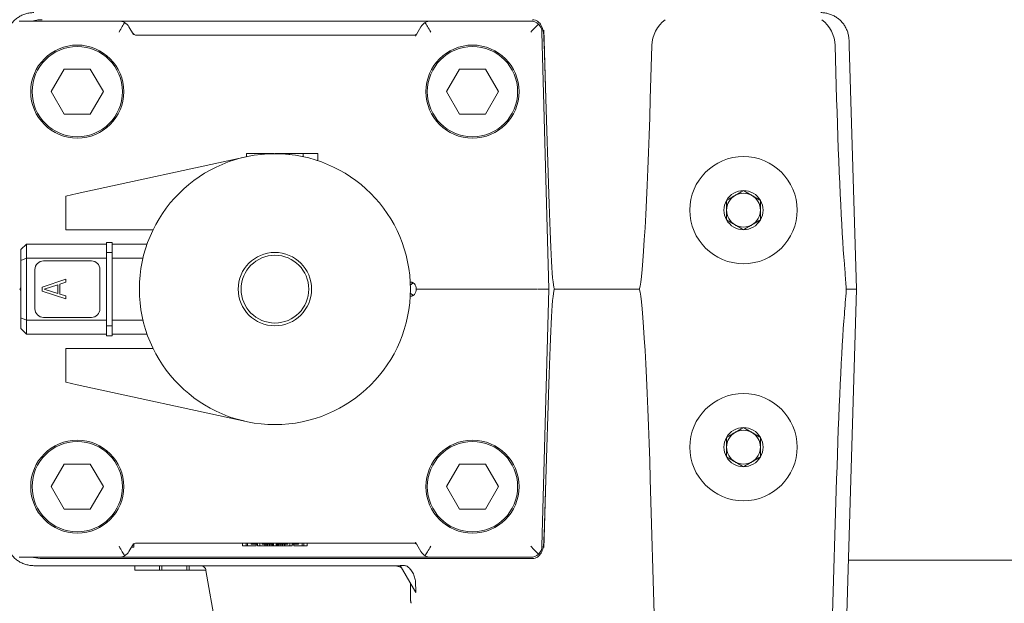
# Model space of a CAD drawing. Extents: x -292 to 148, y -99 to 381.
# Drawn here: x 54 to 60, y 192 to 196 of the extents above; entities that cross this region are included whole.
import ezdxf

# ---------------------------------------------------------------- set-up
doc = ezdxf.new("R2010")
doc.units = 0
doc.header["$LTSCALE"] = 0.5
doc.header["$MEASUREMENT"] = 0
doc.layers.get('Defpoints').update_dxf_attribs({"linetype": 'CONTINUOUS'})
for name, color, linetype, lineweight in [('DIM', 86, 'CONTINUOUS', 5), ('TEXT', 92, 'CONTINUOUS', 5), ('Visible (ANSI)', 7, 'CONTINUOUS', 9)]:
    doc.layers.add(name, color=color, linetype=linetype, lineweight=lineweight)
doc.styles.add('ARIALNARROW', font='ARIALN.TTF')
doc.dimstyles.new('0375XP', dxfattribs={"dimscale": 26.6667, "dimtxt": 0.0938, "dimasz": 0.0938, "dimexe": 0.046, "dimexo": 0.046, "dimgap": 0.09, "dimtad": 0, "dimdec": 4, "dimzin": 3, "dimdsep": 46, "dimlunit": 4, "dimtxsty": 'ARIALNARROW', "dimcen": -0.0938, "dimclrd": 256, "dimclre": 256, "dimclrt": 256, "dimadec": 0, "dimazin": 0, "dimtfac": 1, "dimtdec": 4, "dimtofl": 0, "dimtmove": 0, "dimatfit": 3, "dimfxl": 1, "dimfrac": 2, "dimtolj": 1, "dimtzin": 0, "dimarcsym": 0})

# ---------------------------------------------------------------- blocks, each defined once
blk = doc.blocks.new('*D19')
at = {"layer": 'Defpoints', "color": 0, "transparency": 16777216}
for p in [(37.8406, 206.1988), (79.8406, 206.1988), (79.8406, 202.3083)]:
    blk.add_point(p, dxfattribs=at)
at = {"layer": 'DIM', "lineweight": -2, "transparency": 16777216}
for p, q in [((37.8406, 204.9721), (37.8406, 201.0817)), ((79.8406, 204.9721), (79.8406, 201.0817)), ((40.3419, 202.3083), (44.3613, 202.3083)), ((77.3393, 202.3083), (73.3199, 202.3083))]:
    blk.add_line(p, q, dxfattribs=at)
at = {"layer": 'DIM', "transparency": 16777216}
for points in [[(40.3419, 202.7252), (40.3419, 201.8914), (37.8406, 202.3083)], [(77.3393, 202.7252), (77.3393, 201.8914), (79.8406, 202.3083)]]:
    blk.add_solid(points, dxfattribs=at)
at = {"layer": 'DIM', "transparency": 16777216, "insert": (58.8406, 202.3083), "char_height": 2.501336, "attachment_point": 5, "style": 'ARIALNARROW'}
blk.add_mtext('\\A1;3\'-6" X 7\'-0" DOOR', dxfattribs=at)

msp = doc.modelspace()

# ---------------------------------------------------------------- linework, layer by layer
at = {"layer": 'Visible (ANSI)'}
for p, q in [((54.28312, 195.77378), (53.58589, 195.77378)), ((56.4562, 195.77378), (54.28312, 195.77378)), ((57.15344, 195.77378), (56.4562, 195.77378)), ((54.38275, 195.67996), (54.35132, 195.73441)), ((56.38801, 195.73441), (56.34975, 195.66813)), ((57.23215, 195.6971), (57.27911, 193.9037)), ((54.40814, 195.67535), (56.34255, 195.67535)), ((57.25939, 195.23138), (57.24721, 195.64182)), ((57.99886, 195.60362), (57.98776, 195.22963)), ((59.287, 195.22963), (59.2759, 195.60362)), ((59.37439, 195.60149), (59.42471, 193.90624)), ((53.90079, 195.43913), (53.80987, 195.28165)), ((54.08263, 195.43913), (53.90079, 195.43913)), ((54.17355, 195.28165), (54.08263, 195.43913)), ((56.65669, 195.43913), (56.56577, 195.28165)), ((56.83854, 195.43913), (56.65669, 195.43913)), ((56.92946, 195.28165), (56.83854, 195.43913)), ((53.80987, 195.28165), (53.90079, 195.12417)), ((54.08263, 195.12417), (54.17355, 195.28165)), ((56.56577, 195.28165), (56.65669, 195.12417)), ((56.83854, 195.12417), (56.92946, 195.28165)), ((57.27912, 194.56666), (57.25939, 195.23138)), ((53.90079, 195.12417), (54.08263, 195.12417)), ((56.65669, 195.12417), (56.83854, 195.12417)), ((55.16847, 194.82691), (53.99171, 194.57046)), ((55.27452, 194.84937), (55.17281, 194.84937)), ((55.17281, 194.84937), (55.17281, 194.82785)), ((55.27452, 194.84937), (55.36148, 194.84937)), ((55.27452, 194.84378), (55.27452, 194.84937)), ((55.47137, 194.84937), (55.36966, 194.84937)), ((55.56651, 194.84937), (55.47137, 194.84937)), ((55.47137, 194.84937), (55.47137, 194.84309)), ((55.56651, 194.84937), (55.66822, 194.84937)), ((55.56651, 194.84937), (55.56651, 194.82785)), ((55.66822, 194.84937), (55.66822, 194.80017)), ((53.91297, 194.5533), (53.99171, 194.57046)), ((53.91297, 194.31708), (53.91297, 194.5533)), ((53.99171, 194.31708), (53.91297, 194.31708)), ((53.99171, 194.31708), (54.52001, 194.31708)), ((53.63738, 194.21866), (53.59801, 194.17929)), ((53.59801, 194.17929), (53.59801, 194.10393)), ((53.63738, 194.21866), (54.19643, 194.21866)), ((53.63738, 194.21866), (53.63738, 194.12023)), ((54.19643, 194.1596), (54.19643, 194.2285)), ((54.19643, 194.2285), (54.2358, 194.2285)), ((54.2358, 194.1596), (54.2358, 194.2285)), ((54.47882, 194.21866), (54.2358, 194.21866)), ((53.63738, 194.12023), (53.59801, 194.10393)), ((53.59801, 193.70347), (53.59801, 194.10393)), ((53.63738, 194.12023), (54.19643, 194.12023)), ((53.63738, 193.68716), (53.63738, 194.12023)), ((54.19643, 193.64779), (54.19643, 194.1596)), ((54.19643, 194.1596), (54.2358, 194.1596)), ((54.2358, 193.64779), (54.2358, 194.1596)), ((54.44998, 194.12046), (54.2358, 194.12046)), ((53.69643, 193.7659), (53.69643, 194.04149)), ((53.75549, 194.10055), (54.09014, 194.10055)), ((54.14919, 194.04149), (54.14919, 193.7659)), ((53.74688, 193.91769), (53.91297, 193.9726)), ((53.91297, 193.9726), (53.91297, 193.95201)), ((53.59801, 193.91734), (53.59014, 193.9037)), ((53.59014, 193.9037), (53.59801, 193.89006)), ((53.74688, 193.89023), (53.74688, 193.91769)), ((53.85643, 193.93485), (53.76102, 193.90396)), ((53.76102, 193.90396), (53.85643, 193.87307)), ((53.85643, 193.87307), (53.85643, 193.93485)), ((53.91297, 193.95201), (53.87057, 193.93828)), ((53.87057, 193.93828), (53.87057, 193.86964)), ((56.31454, 193.95291), (56.31326, 193.95291)), ((56.35391, 193.89386), (56.35391, 193.91354)), ((57.2004, 193.9037), (56.35391, 193.9037)), ((57.27911, 193.9037), (57.23215, 192.1103)), ((57.31847, 193.9037), (57.90911, 193.9037)), ((59.34284, 191.14292), (59.42471, 193.90116)), ((53.91297, 193.83533), (53.74688, 193.89023)), ((53.87057, 193.86964), (53.91297, 193.85592)), ((53.91297, 193.85592), (53.91297, 193.83533)), ((56.31454, 193.85449), (56.31326, 193.85449)), ((53.59801, 193.70347), (53.59801, 193.62811)), ((53.59801, 193.70347), (53.63738, 193.68716)), ((54.09014, 193.70685), (53.75549, 193.70685)), ((53.63738, 193.58874), (53.59801, 193.62811)), ((53.63738, 193.68716), (53.63738, 193.58874)), ((53.63738, 193.68716), (54.19643, 193.68716)), ((54.19643, 193.57889), (54.19643, 193.64779)), ((54.19643, 193.64779), (54.2358, 193.64779)), ((54.44998, 193.68694), (54.2358, 193.68694)), ((54.2358, 193.57889), (54.2358, 193.64779)), ((53.63738, 193.58874), (54.19643, 193.58874)), ((54.19643, 193.57889), (54.2358, 193.57889)), ((54.47882, 193.58874), (54.2358, 193.58874)), ((53.91297, 193.49031), (53.99171, 193.49031)), ((53.91297, 193.25409), (53.91297, 193.49031)), ((53.99171, 193.49031), (54.52001, 193.49031)), ((53.99171, 193.23693), (53.91297, 193.25409)), ((53.99171, 193.23693), (55.16847, 192.98048)), ((57.25939, 192.57601), (57.27912, 193.24073)), ((53.90079, 192.68323), (53.80987, 192.52575)), ((54.08263, 192.68323), (53.90079, 192.68323)), ((54.17355, 192.52575), (54.08263, 192.68323)), ((56.65669, 192.68323), (56.56577, 192.52575)), ((56.83854, 192.68323), (56.65669, 192.68323)), ((56.92946, 192.52575), (56.83854, 192.68323)), ((53.80987, 192.52575), (53.90079, 192.36826)), ((54.08263, 192.36826), (54.17355, 192.52575)), ((56.56577, 192.52575), (56.65669, 192.36826)), ((56.83854, 192.36826), (56.92946, 192.52575)), ((57.25939, 192.57601), (57.24721, 192.16557)), ((57.98776, 192.57777), (58.02716, 191.25008)), ((59.2476, 191.25008), (59.287, 192.57777)), ((53.90079, 192.36826), (54.08263, 192.36826)), ((56.65669, 192.36826), (56.83854, 192.36826)), ((54.35132, 192.07299), (54.38275, 192.12744)), ((54.38541, 192.13135), (54.38541, 192.13135)), ((54.38541, 192.12482), (54.38541, 192.10449)), ((56.34255, 192.13205), (54.40814, 192.13204)), ((55.1435, 192.13204), (55.1435, 192.11236)), ((55.1435, 192.11236), (55.16888, 192.11236)), ((55.16888, 192.13204), (55.16888, 192.11236)), ((55.16888, 192.11236), (55.17872, 192.11236)), ((55.17872, 192.13204), (55.17872, 192.11236)), ((55.17872, 192.11236), (55.23847, 192.11236)), ((55.20432, 192.13204), (55.20432, 192.12417)), ((55.24806, 192.12417), (55.20432, 192.12417)), ((55.23847, 192.12417), (55.23847, 192.11236)), ((55.24806, 192.13204), (55.24806, 192.11236)), ((55.24806, 192.11236), (55.2651, 192.11236)), ((55.2651, 192.13204), (55.2651, 192.11236)), ((55.2651, 192.11236), (55.2996, 192.11236)), ((55.27988, 192.13204), (55.27988, 192.12417)), ((55.35982, 192.12417), (55.27988, 192.12417)), ((55.2996, 192.12417), (55.2996, 192.11236)), ((55.2996, 192.11236), (55.30798, 192.11236)), ((55.30798, 192.12417), (55.30798, 192.11236)), ((55.30798, 192.11236), (55.31848, 192.11236)), ((55.31848, 192.12417), (55.31848, 192.11236)), ((55.31848, 192.11236), (55.33161, 192.11236)), ((55.33161, 192.12417), (55.33161, 192.11236)), ((55.33161, 192.11236), (55.34473, 192.11236)), ((55.34473, 192.12417), (55.34473, 192.11236)), ((55.34473, 192.11236), (55.3526, 192.11236)), ((55.3526, 192.12417), (55.3526, 192.11236)), ((55.3526, 192.11236), (55.35785, 192.11236)), ((55.35785, 192.12417), (55.35785, 192.11236)), ((55.35785, 192.11236), (55.35982, 192.11236)), ((55.35982, 192.13204), (55.35982, 192.11236)), ((55.35982, 192.11236), (55.37951, 192.11236)), ((55.37951, 192.13204), (55.37951, 192.11236)), ((55.45944, 192.12417), (55.37951, 192.12417)), ((55.38147, 192.12417), (55.38147, 192.11236)), ((55.38147, 192.11236), (55.3841, 192.11236)), ((55.3841, 192.12417), (55.3841, 192.11236)), ((55.3841, 192.11236), (55.38935, 192.11236)), ((55.38935, 192.12417), (55.38935, 192.11236)), ((55.38935, 192.11236), (55.39722, 192.11236)), ((55.39722, 192.12417), (55.39722, 192.11236)), ((55.39722, 192.11236), (55.41035, 192.11236)), ((55.41035, 192.12417), (55.41035, 192.11236)), ((55.41035, 192.11236), (55.42347, 192.11236)), ((55.42347, 192.12417), (55.42347, 192.11236)), ((55.42347, 192.11236), (55.43659, 192.11236)), ((55.43659, 192.12417), (55.43659, 192.11236)), ((55.43659, 192.11236), (55.43973, 192.11236)), ((55.43973, 192.12417), (55.43973, 192.11236)), ((55.43973, 192.11236), (55.47422, 192.11236)), ((55.45944, 192.13204), (55.45944, 192.12417)), ((55.47422, 192.13204), (55.47422, 192.11236)), ((55.47422, 192.11236), (55.49127, 192.11236)), ((55.49127, 192.13204), (55.49127, 192.11236)), ((55.53501, 192.12417), (55.49127, 192.12417)), ((55.50086, 192.12417), (55.50086, 192.11236)), ((55.50086, 192.11236), (55.56061, 192.11236)), ((55.53501, 192.13204), (55.53501, 192.12417)), ((55.56061, 192.13204), (55.56061, 192.11236)), ((55.56061, 192.11236), (55.57045, 192.11236)), ((55.57045, 192.13204), (55.57045, 192.11236)), ((55.57045, 192.11236), (55.59583, 192.11236)), ((55.59583, 192.13204), (55.59583, 192.11236)), ((56.34975, 192.13927), (56.38801, 192.07299)), ((54.3695, 192.10449), (54.38541, 192.10449)), ((53.58589, 192.03362), (54.28312, 192.03362)), ((53.74791, 192.02381), (57.16598, 192.02381)), ((53.74791, 191.97456), (56.24444, 191.97456)), ((54.28312, 192.03362), (56.4562, 192.03362)), ((54.39197, 191.97456), (54.39197, 191.94307)), ((54.56586, 191.97456), (54.56586, 191.94307)), ((54.58226, 191.97456), (54.58226, 191.94307)), ((54.75615, 191.97456), (54.75615, 191.94307)), ((54.77255, 191.97456), (54.77255, 191.94307)), ((56.24423, 191.97494), (56.27463, 191.97494)), ((56.24423, 191.97494), (56.35223, 191.78683)), ((56.4562, 192.03362), (57.15344, 192.03362)), ((59.36869, 192.01393), (78.327, 192.01393)), ((78.327, 192.01393), (59.36869, 192.01393)), ((54.56586, 191.94307), (54.39197, 191.94307)), ((54.56586, 191.94307), (54.58226, 191.94307)), ((54.75615, 191.94307), (54.58226, 191.94307)), ((54.75615, 191.94307), (54.77255, 191.94307)), ((54.88897, 191.94307), (54.77255, 191.94307)), ((55.00839, 191.2659), (54.88917, 191.94202)), ((56.31454, 191.74814), (56.31454, 191.85246))]:
    msp.add_line(p, q, dxfattribs=at)
for centre, radius in [((53.99171, 195.28165), 0.3248), ((53.99171, 195.28165), 0.31496), ((56.74762, 195.28165), 0.3248), ((56.74762, 195.28165), 0.31496), ((55.36966, 193.9037), 0.94488), ((58.63738, 194.45488), 0.37402), ((55.36966, 193.9037), 0.25591), ((55.36966, 193.9037), 0.23622), ((58.63738, 192.80134), 0.37402), ((53.99171, 192.52575), 0.3248), ((53.99171, 192.52575), 0.31496), ((56.74762, 192.52575), 0.3248), ((56.74762, 192.52575), 0.31496)]:
    msp.add_circle(centre, radius, dxfattribs=at)
for centre, radius, start, end in [((54.28312, 195.69504), 0.07874, 60.375032, 90), ((54.28312, 195.69504), 0.07874, 30, 60.375032), ((56.4562, 195.69504), 0.07874, 119.624968, 150), ((56.4562, 195.69504), 0.07874, 90, 119.624968), ((57.15344, 195.69504), 0.07874, 46.48037, 90), ((57.15344, 195.69504), 0.07874, 1.5, 46.48037), ((58.23497, 195.59661), 0.23622, 127.670897, 178.3), ((59.03979, 195.59661), 0.23622, 1.7, 52.329103), ((54.40814, 195.71472), 0.03937, 210, 270), ((56.34255, 195.69503), 0.01968, 270.005536, 321.415873), ((58.63738, 194.45488), 0.13638, 90, 150), ((58.63738, 194.45488), 0.13638, 30, 90), ((58.63738, 194.45488), 0.13638, 150, 210), ((58.63738, 194.45488), 0.11811, 120, 180), ((58.63738, 194.45488), 0.11811, 60, 120), ((58.63738, 194.45488), 0.11811, 0, 60), ((58.63738, 194.45488), 0.13638, 330, 30), ((58.63738, 194.45488), 0.11811, 180, 240), ((58.63738, 194.45488), 0.11811, 300, 0), ((58.63738, 194.45488), 0.13638, 210, 270), ((58.63738, 194.45488), 0.13638, 270, 330), ((58.63738, 194.45488), 0.11811, 240, 300), ((53.75549, 194.04149), 0.05906, 90, 180), ((54.09014, 194.04149), 0.05906, 0, 90), ((53.75549, 193.7659), 0.05906, 180, 270), ((54.09014, 193.7659), 0.05906, 270, 0), ((58.63738, 192.80134), 0.13638, 90, 150), ((58.63738, 192.80134), 0.13638, 30, 90), ((58.63738, 192.80134), 0.13638, 150, 210), ((58.63738, 192.80134), 0.11811, 120, 180), ((58.63738, 192.80134), 0.11811, 60, 120), ((58.63738, 192.80134), 0.11811, 0, 60), ((58.63738, 192.80134), 0.13638, 330, 30), ((58.63738, 192.80134), 0.11811, 180, 240), ((58.63738, 192.80134), 0.11811, 300, 0), ((58.63738, 192.80134), 0.13638, 210, 270), ((58.63738, 192.80134), 0.13638, 270, 330), ((58.63738, 192.80134), 0.11811, 240, 300), ((54.40814, 192.09268), 0.03937, 90.002187, 150.004374), ((56.34255, 192.11236), 0.01969, 38.524573, 90), ((54.28312, 192.11236), 0.07874, 270, 299.624968), ((54.28312, 192.11236), 0.07874, 299.624968, 330), ((56.4562, 192.11236), 0.07874, 210, 240.375032), ((56.4562, 192.11236), 0.07874, 240.375032, 270), ((57.15344, 192.11236), 0.07874, 270, 313.51963), ((57.15344, 192.11236), 0.07874, 313.51963, 358.5), ((54.8504, 191.93519), 0.03937, 46.870864, 89.999099)]:
    msp.add_arc(centre, radius, start, end, dxfattribs=at)
at = {"layer": 'Visible (ANSI)', "extrusion": (0, 0, -1)}
for centre, major_axis, ratio, start_param, end_param in [((54.28312, 195.69504), (-0.04546, -0.07874), 0.0113374, 1.5904307, 2.6179939), ((56.4562, 195.69504), (-0.04546, 0.07874), 0.0113374, 0.5235988, 1.5511619), ((57.15344, 195.69504), (-0.07669, -0.07873), 0.0130867, 1.5841959, 2.3692914), ((57.18069, 195.22905), (-0.07877, 2.6542), 0.0296532, 1.4153978, 1.5707963), ((57.9484, 195.2308), (-0.03939, -1.3271), 0.0296532, 4.7123897, 6.1992105), ((59.32636, 195.2308), (0.03939, -1.3271), 0.0296532, 0.5238529, 1.5707963), ((57.2988, 194.56725), (0.01969, -0.66355), 0.0296532, 0.0008801, 1.5707967), ((56.31454, 193.91354), (-0.03938, 0.00001), 0.999934, 2.1187577, 3.141423), ((57.20034, 193.9037), (-0.07877, 0), 0.00001, 1.6268598, 3.2997506), ((57.2988, 193.24015), (0.01969, 0.66355), 0.0296532, 4.712388, 6.2823053), ((57.9484, 192.5766), (-0.03939, 1.3271), 0.0296532, 0.0839749, 1.5707953), ((59.39846, 198.32519), (-0.15755, -5.3084), 0.0296532, 5.697356, 5.7593324), ((59.35167, 193.90573), (-0.00148, 0.02326), 0.1153711, 1.4789266, 1.6657941), ((59.17928, 193.93761), (-0.08998, 0.17498), 0.8609991, 2.1657453, 2.1888297), ((56.31454, 193.89386), (-0.03938, -0.00001), 0.999934, 3.1417623, 4.1644276), ((59.32636, 192.5766), (0.03939, 1.3271), 0.0296532, 4.712389, 5.7593324), ((57.18105, 192.57735), (0.07861, 2.64751), 0.0295794, 1.5704224, 1.7262125), ((56.3327, 192.12943), (0.01705, 0.00984), 0.8772787, 0.0000348, 0.0001261), ((54.28312, 192.11236), (-0.04546, 0.07874), 0.0113374, 3.6651914, 4.6927546), ((56.4562, 192.11236), (-0.04546, -0.07874), 0.0113374, 4.7320234, 5.7595865), ((57.15344, 192.11236), (-0.07669, 0.07873), 0.0130847, 3.913894, 4.6989894), ((54.98193, 191.93519), (0, 0.03937), 0.0296662, 0, 0.0001211), ((136.96305, 193.82718), (-2.04035, 80.611), 0.9999977, 4.712389, 4.7132158)]:
    msp.add_ellipse(centre, major_axis=major_axis, ratio=ratio, start_param=start_param, end_param=end_param, dxfattribs=at)
at = {"layer": 'Visible (ANSI)'}
for points, knots in [([(53.68888, 195.83283), (53.68406, 195.83283), (53.67925, 195.83265), (53.67445, 195.8323), (53.66964, 195.83195), (53.66486, 195.83142), (53.66009, 195.83072), (53.65533, 195.83001), (53.65059, 195.82913), (53.6459, 195.82808), (53.6412, 195.82703), (53.63654, 195.82581), (53.63193, 195.82441), (53.62732, 195.82302), (53.62277, 195.82146), (53.61827, 195.81973), (53.61378, 195.81801), (53.60935, 195.81611), (53.60499, 195.81406), (53.60064, 195.81201), (53.59636, 195.8098), (53.59216, 195.80743), (53.58797, 195.80507), (53.58386, 195.80255), (53.57985, 195.79988), (53.57584, 195.79721), (53.57193, 195.7944), (53.56812, 195.79144), (53.56432, 195.78849), (53.56063, 195.78539), (53.55705, 195.78217), (53.55347, 195.77894), (53.55002, 195.77559), (53.54669, 195.77211), (53.54336, 195.76863), (53.54015, 195.76503), (53.53709, 195.76132), (53.53525, 195.75909), (53.53346, 195.75682), (53.53172, 195.75451)], [0, 0, 0, 0, 0.04761905, 0.04761905, 0.04761905, 0.0952381, 0.0952381, 0.0952381, 0.14285714, 0.14285714, 0.14285714, 0.19047619, 0.19047619, 0.19047619, 0.23809524, 0.23809524, 0.23809524, 0.28571429, 0.28571429, 0.28571429, 0.33333333, 0.33333333, 0.33333333, 0.38095238, 0.38095238, 0.38095238, 0.42857143, 0.42857143, 0.42857143, 0.47619048, 0.47619048, 0.47619048, 0.52380952, 0.52380952, 0.52380952, 0.57142857, 0.57142857, 0.57142857, 0.5999988, 0.5999988, 0.5999988, 0.5999988]), ([(59.17681, 195.83283), (59.18128, 195.83282), (59.19036, 195.8325), (59.20397, 195.83106), (59.21758, 195.82865), (59.23098, 195.82529), (59.24411, 195.821), (59.2569, 195.81581), (59.2693, 195.80973), (59.28124, 195.8028), (59.29265, 195.79506), (59.30349, 195.78654), (59.3137, 195.7773), (59.32324, 195.76736), (59.33206, 195.75679), (59.34012, 195.74562), (59.34738, 195.7339), (59.35381, 195.72171), (59.35938, 195.70908), (59.36405, 195.6961), (59.3678, 195.68281), (59.37061, 195.66929), (59.37246, 195.65563), (59.37305, 195.64647), (59.37319, 195.6419)], [0.00125177, 0.00125177, 0.00125177, 0.00125177, 0.04545455, 0.09090909, 0.13636364, 0.18181818, 0.22727273, 0.27272727, 0.31818182, 0.36363636, 0.40909091, 0.45454545, 0.5, 0.54545455, 0.59090909, 0.63636364, 0.68181818, 0.72727273, 0.77272727, 0.81818182, 0.86363636, 0.90909091, 0.95454545, 0.99974692, 0.99974692, 0.99974692, 0.99974692]), ([(53.74791, 195.78359), (53.73776, 195.78358), (53.72757, 195.78286), (53.70739, 195.77995), (53.69738, 195.77774), (53.68656, 195.77444), (53.68553, 195.77411), (53.68449, 195.77378)], [-0.30243121, -0.30243121, -0.30243121, -0.30243121, -0.22520005, -0.22520005, -0.14726857, -0.14726857, -0.13898073, -0.13898073, -0.13898073, -0.13898073]), ([(57.24625, 195.64215), (57.24594, 195.65106), (57.24547, 195.66079), (57.24389, 195.68085), (57.2426, 195.6922), (57.23771, 195.71714), (57.23345, 195.73096), (57.22037, 195.7548), (57.21304, 195.76311), (57.19964, 195.77389), (57.19303, 195.77766), (57.17946, 195.78242), (57.17277, 195.78359), (57.16598, 195.78359)], [-0.37683504, -0.37683504, -0.37683504, -0.37683504, -0.32485253, -0.32485253, -0.26264114, -0.26264114, -0.18237835, -0.18237835, -0.10948982, -0.10948982, -0.05171606, -0.05171606, -0.00000265, -0.00000265, -0.00000265, -0.00000265]), ([(56.3596, 195.68519), (56.35959, 195.68519), (56.35959, 195.68518), (56.35958, 195.68516), (56.35957, 195.68516), (56.35957, 195.68514), (56.35956, 195.68514), (56.35955, 195.68512), (56.35955, 195.68511), (56.35953, 195.68508), (56.35952, 195.68507), (56.3595, 195.68503), (56.35949, 195.68501), (56.35944, 195.68492), (56.3594, 195.68486), (56.35926, 195.68463), (56.35915, 195.68446), (56.3587, 195.68376), (56.35833, 195.68325), (56.35793, 195.68276)], [0, 0, 0, 0, 0.0004020794, 0.0004020794, 0.0005128569, 0.0005128569, 0.0005876163, 0.0005876163, 0.0007055013, 0.0007055013, 0.0008367553, 0.0008367553, 0.0010603931, 0.0010603931, 0.0015819615, 0.0015819615, 0.0031449901, 0.0031449901, 0.0079348652, 0.0079348652, 0.0079348652, 0.0079348652]), ([(57.24547, 195.70032), (57.24545, 195.70113), (57.24535, 195.70453), (57.24525, 195.70781), (57.24518, 195.71024)], [0.83626492, 0.83626492, 0.83626492, 0.83626492, 0.875, 1, 1, 1, 1]), ([(56.35416, 195.67914), (56.35295, 195.67825), (56.35163, 195.6775), (56.34833, 195.6761), (56.34625, 195.67559), (56.34363, 195.67537), (56.34309, 195.67535), (56.34255, 195.67535)], [0.020742301, 0.020742301, 0.020742301, 0.020742301, 0.032116753, 0.032116753, 0.048047448, 0.048047448, 0.052144218, 0.052144218, 0.052144218, 0.052144218]), ([(57.24721, 195.64183), (57.24712, 195.64489), (57.24694, 195.651), (57.24667, 195.66012), (57.24646, 195.66714), (57.24634, 195.67111), (57.24631, 195.6721)], [0.00014191, 0.00014191, 0.00014191, 0.00014191, 0.125, 0.25, 0.375, 0.41723353, 0.41723353, 0.41723353, 0.41723353]), ([(59.37319, 195.64182), (59.37333, 195.6372), (59.37347, 195.63263), (59.3736, 195.62811), (59.37374, 195.62359), (59.37387, 195.61911), (59.374, 195.61467), (59.37413, 195.61024), (59.37426, 195.60584), (59.37439, 195.60149)], [0, 0, 0, 0, 0.3333333, 0.3333333, 0.3333333, 0.6666667, 0.6666667, 0.6666667, 1, 1, 1, 1]), ([(59.34078, 194.08108), (59.34228, 194.06252), (59.34378, 194.04374), (59.34528, 194.02474), (59.34677, 194.00574), (59.34827, 193.98651), (59.34975, 193.96706), (59.35124, 193.94761), (59.35273, 193.92794), (59.35421, 193.90804)], [0, 0, 0, 0, 0.33333333, 0.33333333, 0.33333333, 0.66666667, 0.66666667, 0.66666667, 0.99999759, 0.99999759, 0.99999759, 0.99999759]), ([(56.33506, 193.94714), (56.33414, 193.9477), (56.33318, 193.94824), (56.33217, 193.94874), (56.33116, 193.94925), (56.3301, 193.94973), (56.32901, 193.95016), (56.32791, 193.95059), (56.32678, 193.95098), (56.32561, 193.95132), (56.32445, 193.95166), (56.32325, 193.95196), (56.32204, 193.95219), (56.32082, 193.95243), (56.31958, 193.95261), (56.31833, 193.95273), (56.31708, 193.95285), (56.31582, 193.95291), (56.31454, 193.95291)], [0, 0, 0, 0, 0.1666667, 0.1666667, 0.1666667, 0.3333333, 0.3333333, 0.3333333, 0.5, 0.5, 0.5, 0.6666667, 0.6666667, 0.6666667, 0.8333333, 0.8333333, 0.8333333, 1, 1, 1, 1]), ([(56.33506, 193.94714), (56.33414, 193.94659), (56.33318, 193.94598), (56.33217, 193.94534), (56.33116, 193.94469), (56.3301, 193.94399), (56.32901, 193.94326), (56.32791, 193.94253), (56.32678, 193.94177), (56.32561, 193.94097), (56.32445, 193.94017), (56.32325, 193.93935), (56.32204, 193.9385), (56.32082, 193.93765), (56.31958, 193.93678), (56.31833, 193.9359), (56.31708, 193.93502), (56.31582, 193.93413), (56.31454, 193.93323)], [0, 0, 0, 0, 0.1666667, 0.1666667, 0.1666667, 0.3333333, 0.3333333, 0.3333333, 0.5, 0.5, 0.5, 0.6666667, 0.6666667, 0.6666667, 0.8333333, 0.8333333, 0.8333333, 1, 1, 1, 1]), ([(57.91246, 193.90828), (57.91235, 193.90801), (57.91215, 193.90751), (57.91185, 193.90682), (57.91156, 193.9062), (57.91127, 193.90565), (57.91098, 193.90516), (57.91068, 193.90474), (57.91038, 193.90438), (57.91007, 193.90408), (57.90974, 193.90385), (57.90941, 193.90372), (57.9092, 193.9037), (57.90911, 193.9037)], [0.00000279, 0.00000279, 0.00000279, 0.00000279, 0.09090909, 0.18181818, 0.27272727, 0.36363636, 0.45454545, 0.54545455, 0.63636364, 0.72727273, 0.81818182, 0.90909091, 1, 1, 1, 1]), ([(57.90911, 193.9037), (57.9092, 193.9037), (57.90941, 193.90367), (57.90973, 193.90355), (57.91007, 193.90332), (57.91038, 193.90302), (57.91068, 193.90266), (57.91098, 193.90223), (57.91127, 193.90174), (57.91156, 193.90119), (57.91185, 193.90057), (57.91215, 193.89989), (57.91235, 193.89938), (57.91246, 193.89912)], [0, 0, 0, 0, 0.09090909, 0.18181818, 0.27272727, 0.36363636, 0.45454545, 0.54545455, 0.63636364, 0.72727273, 0.81818182, 0.90909091, 0.99999856, 0.99999856, 0.99999856, 0.99999856]), ([(59.42478, 193.9037), (59.42478, 193.9037), (59.42463, 193.9037), (59.42433, 193.9037), (59.42403, 193.9037), (59.42358, 193.9037), (59.42298, 193.9037), (59.42238, 193.9037), (59.42163, 193.9037), (59.42074, 193.9037), (59.41984, 193.9037), (59.4188, 193.9037), (59.41762, 193.9037), (59.41643, 193.9037), (59.4151, 193.9037), (59.41363, 193.9037), (59.41216, 193.9037), (59.41055, 193.9037), (59.40881, 193.9037), (59.40707, 193.9037), (59.4052, 193.9037), (59.40319, 193.9037), (59.40118, 193.9037), (59.39904, 193.9037), (59.39678, 193.9037), (59.39451, 193.9037), (59.39212, 193.9037), (59.38962, 193.9037), (59.38712, 193.9037), (59.38451, 193.9037), (59.38178, 193.9037), (59.37905, 193.9037), (59.37622, 193.9037), (59.37327, 193.9037), (59.37033, 193.9037), (59.36728, 193.9037), (59.36415, 193.9037), (59.36101, 193.9037), (59.35779, 193.9037), (59.35449, 193.9037)], [0, 0, 0, 0, 0.0769231, 0.0769231, 0.0769231, 0.1538462, 0.1538462, 0.1538462, 0.2307692, 0.2307692, 0.2307692, 0.3076923, 0.3076923, 0.3076923, 0.3846154, 0.3846154, 0.3846154, 0.4615385, 0.4615385, 0.4615385, 0.5384615, 0.5384615, 0.5384615, 0.6153846, 0.6153846, 0.6153846, 0.6923077, 0.6923077, 0.6923077, 0.7692308, 0.7692308, 0.7692308, 0.8461538, 0.8461538, 0.8461538, 0.9230769, 0.9230769, 0.9230769, 1, 1, 1, 1]), ([(59.42471, 193.90624), (59.42471, 193.90595), (59.42472, 193.90567), (59.42473, 193.90539), (59.42474, 193.90511), (59.42475, 193.90483), (59.42476, 193.90454), (59.42476, 193.90426), (59.42477, 193.90398), (59.42478, 193.9037)], [0.00010423, 0.00010423, 0.00010423, 0.00010423, 0.33333333, 0.33333333, 0.33333333, 0.66666667, 0.66666667, 0.66666667, 0.99999948, 0.99999948, 0.99999948, 0.99999948]), ([(56.33506, 193.86025), (56.33414, 193.86081), (56.33318, 193.86141), (56.33217, 193.86206), (56.33116, 193.86271), (56.3301, 193.8634), (56.32901, 193.86413), (56.32791, 193.86486), (56.32678, 193.86563), (56.32561, 193.86642), (56.32445, 193.86722), (56.32325, 193.86805), (56.32204, 193.8689), (56.32082, 193.86975), (56.31958, 193.87062), (56.31833, 193.8715), (56.31708, 193.87238), (56.31582, 193.87327), (56.31454, 193.87417)], [0, 0, 0, 0, 0.1666667, 0.1666667, 0.1666667, 0.3333333, 0.3333333, 0.3333333, 0.5, 0.5, 0.5, 0.6666667, 0.6666667, 0.6666667, 0.8333333, 0.8333333, 0.8333333, 1, 1, 1, 1]), ([(56.33506, 193.86025), (56.33414, 193.85969), (56.33318, 193.85916), (56.33217, 193.85865), (56.33116, 193.85815), (56.3301, 193.85767), (56.32901, 193.85724), (56.32791, 193.8568), (56.32678, 193.85641), (56.32561, 193.85607), (56.32445, 193.85573), (56.32325, 193.85544), (56.32204, 193.8552), (56.32082, 193.85497), (56.31958, 193.85479), (56.31833, 193.85467), (56.31708, 193.85455), (56.31582, 193.85449), (56.31454, 193.85449)], [0, 0, 0, 0, 0.1666667, 0.1666667, 0.1666667, 0.3333333, 0.3333333, 0.3333333, 0.5, 0.5, 0.5, 0.6666667, 0.6666667, 0.6666667, 0.8333333, 0.8333333, 0.8333333, 1, 1, 1, 1]), ([(56.34255, 192.13204), (56.34338, 192.13204), (56.34421, 192.13199), (56.34584, 192.13179), (56.34664, 192.13163), (56.34916, 192.13099), (56.35084, 192.1303), (56.35239, 192.12941)], [0, 0, 0, 0, 0.006308765, 0.006308765, 0.012519016, 0.012519016, 0.026100771, 0.026100771, 0.026100771, 0.026100771]), ([(56.35795, 192.12462), (56.35825, 192.12424), (56.35854, 192.12385), (56.35895, 192.12324), (56.35909, 192.12304), (56.35928, 192.12273), (56.35935, 192.12262), (56.35944, 192.12246), (56.35948, 192.12241), (56.35952, 192.12234), (56.35953, 192.12232), (56.35954, 192.12229), (56.35955, 192.12228), (56.35956, 192.12227), (56.35956, 192.12226), (56.35958, 192.12223), (56.35958, 192.12223), (56.35959, 192.12221), (56.35959, 192.12221), (56.3596, 192.1222)], [0, 0, 0, 0, 0.0037083136, 0.0037083136, 0.0055730691, 0.0055730691, 0.0065113654, 0.0065113654, 0.0069972957, 0.0069972957, 0.0071435113, 0.0071435113, 0.0072464687, 0.0072464687, 0.0073498944, 0.0073498944, 0.0075598877, 0.0075598877, 0.0078728113, 0.0078728113, 0.0078728113, 0.0078728113]), ([(57.16598, 192.02381), (57.17258, 192.02381), (57.1791, 192.02491), (57.19224, 192.02939), (57.19862, 192.0329), (57.21199, 192.0432), (57.21927, 192.05123), (57.23257, 192.07423), (57.23673, 192.08739), (57.24191, 192.11039), (57.24343, 192.12219), (57.24534, 192.14398), (57.24591, 192.15517), (57.24625, 192.16524)], [-0.4377611, -0.4377611, -0.4377611, -0.4377611, -0.38481681, -0.38481681, -0.32657067, -0.32657067, -0.2498458, -0.2498458, -0.16194643, -0.16194643, -0.07676158, -0.07676158, -0.0000012, -0.0000012, -0.0000012, -0.0000012]), ([(57.24721, 192.16557), (57.24713, 192.16274), (57.24704, 192.1599), (57.24696, 192.15705), (57.24687, 192.1542), (57.24679, 192.15134), (57.2467, 192.1485), (57.24662, 192.14565), (57.24653, 192.14281), (57.24645, 192.13999), (57.24637, 192.13717), (57.24628, 192.13437), (57.2462, 192.13161), (57.24612, 192.12885), (57.24604, 192.12612), (57.24596, 192.12344), (57.24588, 192.12076), (57.2458, 192.11812), (57.24573, 192.11554), (57.24565, 192.11296), (57.24557, 192.11044), (57.2455, 192.10799), (57.24543, 192.10554), (57.24536, 192.10316), (57.24529, 192.10085)], [0, 0, 0, 0, 0.125, 0.125, 0.125, 0.25, 0.25, 0.25, 0.375, 0.375, 0.375, 0.5, 0.5, 0.5, 0.625, 0.625, 0.625, 0.75, 0.75, 0.75, 0.875, 0.875, 0.875, 1, 1, 1, 1]), ([(57.24529, 192.10085), (57.2456, 192.11128), (57.24595, 192.12306), (57.2466, 192.1451), (57.24691, 192.15536), (57.24721, 192.16557)], [0, 0, 0, 0, 0.097359, 0.097359, 0.17527621, 0.17527621, 0.17527621, 0.17527621]), ([(53.52472, 192.06278), (53.52589, 192.06102), (53.52708, 192.05928), (53.5283, 192.05755), (53.53108, 192.05363), (53.53401, 192.0498), (53.53708, 192.04609), (53.54015, 192.04237), (53.54335, 192.03877), (53.54668, 192.03529), (53.55001, 192.03181), (53.55347, 192.02846), (53.55704, 192.02523), (53.56062, 192.02201), (53.56431, 192.01891), (53.56811, 192.01596), (53.57192, 192.01301), (53.57583, 192.01019), (53.57984, 192.00752), (53.58385, 192.00486), (53.58795, 192.00234), (53.59215, 191.99997), (53.59634, 191.9976), (53.60062, 191.99539), (53.60498, 191.99334), (53.60934, 191.99129), (53.61377, 191.98939), (53.61826, 191.98767), (53.62276, 191.98594), (53.62732, 191.98438), (53.63193, 191.98298), (53.63653, 191.98159), (53.6412, 191.98037), (53.64589, 191.97931), (53.65059, 191.97826), (53.65533, 191.97738), (53.66009, 191.97668), (53.66486, 191.97598), (53.66965, 191.97545), (53.67445, 191.97509), (53.67925, 191.97474), (53.68406, 191.97456), (53.68888, 191.97456)], [0.36008924, 0.36008924, 0.36008924, 0.36008924, 0.38095238, 0.38095238, 0.38095238, 0.42857143, 0.42857143, 0.42857143, 0.47619048, 0.47619048, 0.47619048, 0.52380952, 0.52380952, 0.52380952, 0.57142857, 0.57142857, 0.57142857, 0.61904762, 0.61904762, 0.61904762, 0.66666667, 0.66666667, 0.66666667, 0.71428571, 0.71428571, 0.71428571, 0.76190476, 0.76190476, 0.76190476, 0.80952381, 0.80952381, 0.80952381, 0.85714286, 0.85714286, 0.85714286, 0.9047619, 0.9047619, 0.9047619, 0.95238095, 0.95238095, 0.95238095, 1, 1, 1, 1]), ([(53.6845, 192.03362), (53.68557, 192.03327), (53.68665, 192.03293), (53.70716, 192.02668), (53.72769, 192.02381), (53.74791, 192.02381)], [-0.1626269, -0.1626269, -0.1626269, -0.1626269, -0.15406937, -0.15406937, -0.00000084, -0.00000084, -0.00000084, -0.00000084]), ([(56.27463, 191.97494), (56.2785, 191.97494), (56.28243, 191.97438), (56.28964, 191.97206), (56.29278, 191.9704), (56.29528, 191.96831)], [0.000001, 0.000001, 0.000001, 0.000001, 0.029493592, 0.029493592, 0.057957104, 0.057957104, 0.057957104, 0.057957104]), ([(54.87731, 191.96393), (54.88042, 191.96102), (54.88308, 191.95755), (54.88706, 191.95014), (54.88845, 191.94612), (54.88917, 191.94203)], [0, 0, 0, 0, 0.03244206, 0.03244206, 0.06407563, 0.06407563, 0.06407563, 0.06407563]), ([(56.29528, 191.96831), (56.30364, 191.9613), (56.31127, 191.9534), (56.32472, 191.93613), (56.33052, 191.92676), (56.34003, 191.90704), (56.34371, 191.89671), (56.34886, 191.87539), (56.3503, 191.86447), (56.35057, 191.85348)], [-0.33244249, -0.33244249, -0.33244249, -0.33244249, -0.24992032, -0.24992032, -0.16691044, -0.16691044, -0.08378391, -0.08378391, -0.00000521, -0.00000521, -0.00000521, -0.00000521]), ([(56.31454, 191.74814), (56.31454, 191.74514), (56.31466, 191.74216), (56.31488, 191.73919), (56.31511, 191.73621), (56.31545, 191.73325), (56.3159, 191.73031), (56.31635, 191.72738), (56.3169, 191.72447), (56.31757, 191.72159)], [0, 0, 0, 0, 0.3333333, 0.3333333, 0.3333333, 0.6666667, 0.6666667, 0.6666667, 1, 1, 1, 1]), ([(56.31757, 191.72159), (56.31764, 191.72127), (56.31772, 191.72094), (56.3178, 191.72061), (56.31785, 191.72037), (56.31791, 191.72013), (56.31797, 191.71988), (56.31799, 191.7198), (56.31802, 191.71971), (56.31804, 191.71963), (56.31812, 191.7193), (56.3182, 191.71898), (56.31828, 191.71865), (56.31837, 191.71832), (56.31846, 191.71799), (56.31854, 191.71766), (56.31863, 191.71733), (56.31873, 191.71699), (56.31882, 191.71665), (56.31891, 191.71631), (56.31901, 191.71598), (56.3191, 191.71565), (56.31919, 191.71532), (56.31929, 191.715), (56.31938, 191.71469), (56.31947, 191.71437), (56.31957, 191.71406), (56.31966, 191.71376), (56.31972, 191.71357), (56.31977, 191.71339), (56.31983, 191.71321), (56.31987, 191.71308), (56.3199, 191.71296), (56.31994, 191.71284), (56.32004, 191.71254), (56.32013, 191.71224), (56.32022, 191.71195)], [0, 0, 0, 0, 0.1, 0.1, 0.1, 0.1741549, 0.1741549, 0.1741549, 0.2, 0.2, 0.2, 0.3, 0.3, 0.3, 0.4, 0.4, 0.4, 0.5, 0.5, 0.5, 0.6, 0.6, 0.6, 0.7, 0.7, 0.7, 0.8, 0.8, 0.8, 0.8599075, 0.8599075, 0.8599075, 0.9, 0.9, 0.9, 1, 1, 1, 1])]:
    msp.add_open_spline(points, degree=3, knots=knots, dxfattribs=at)
for points in [[(56.35944, 195.68492), (56.35944, 195.68492), (56.35943, 195.68491), (56.35943, 195.6849)], [(57.24631, 195.6721), (57.24602, 195.68198), (57.24573, 195.69155), (57.24547, 195.70032)], [(56.34255, 195.67535), (56.34255, 195.67535), (56.34255, 195.67535), (56.34255, 195.67535)], [(58.63738, 194.59126), (58.63475, 194.58974), (58.62959, 194.58676), (58.62222, 194.58251), (58.61512, 194.57841), (58.60822, 194.57443), (58.60146, 194.57053), (58.59479, 194.56667), (58.58819, 194.56286), (58.5816, 194.55906), (58.57504, 194.55527), (58.56846, 194.55147), (58.56186, 194.54766), (58.55518, 194.54381), (58.54843, 194.5399), (58.54153, 194.53592), (58.53443, 194.53182), (58.52706, 194.52757), (58.5219, 194.52459), (58.51927, 194.52307)], [(58.75549, 194.52307), (58.75286, 194.52459), (58.7477, 194.52757), (58.74033, 194.53182), (58.73323, 194.53592), (58.72633, 194.5399), (58.71957, 194.54381), (58.7129, 194.54766), (58.7063, 194.55147), (58.69971, 194.55527), (58.69315, 194.55906), (58.68657, 194.56286), (58.67997, 194.56667), (58.67329, 194.57053), (58.66654, 194.57443), (58.65964, 194.57841), (58.65254, 194.58251), (58.64517, 194.58676), (58.64001, 194.58974), (58.63738, 194.59126)], [(58.51927, 194.52307), (58.51927, 194.52003), (58.51927, 194.51408), (58.51927, 194.50557), (58.51927, 194.49736), (58.51927, 194.4894), (58.51927, 194.4816), (58.51927, 194.47389), (58.51927, 194.46627), (58.51927, 194.45867), (58.51927, 194.45109), (58.51927, 194.44349), (58.51927, 194.43586), (58.51927, 194.42816), (58.51927, 194.42035), (58.51927, 194.41239), (58.51927, 194.40419), (58.51927, 194.39568), (58.51927, 194.38973), (58.51927, 194.38669)], [(58.75549, 194.38669), (58.75549, 194.38973), (58.75549, 194.39568), (58.75549, 194.40419), (58.75549, 194.41239), (58.75549, 194.42035), (58.75549, 194.42816), (58.75549, 194.43586), (58.75549, 194.44349), (58.75549, 194.45109), (58.75549, 194.45867), (58.75549, 194.46627), (58.75549, 194.47389), (58.75549, 194.4816), (58.75549, 194.4894), (58.75549, 194.49736), (58.75549, 194.50557), (58.75549, 194.51408), (58.75549, 194.52003), (58.75549, 194.52307)], [(58.51927, 194.38669), (58.5219, 194.38517), (58.52706, 194.38219), (58.53443, 194.37794), (58.54153, 194.37384), (58.54843, 194.36985), (58.55518, 194.36595), (58.56186, 194.3621), (58.56846, 194.35829), (58.57504, 194.35449), (58.5816, 194.3507), (58.58819, 194.3469), (58.59479, 194.34308), (58.60146, 194.33923), (58.60822, 194.33533), (58.61512, 194.33135), (58.62222, 194.32725), (58.62959, 194.32299), (58.63475, 194.32002), (58.63738, 194.3185)], [(58.63738, 194.3185), (58.64001, 194.32002), (58.64517, 194.32299), (58.65254, 194.32725), (58.65964, 194.33135), (58.66654, 194.33533), (58.67329, 194.33923), (58.67997, 194.34308), (58.68657, 194.3469), (58.69315, 194.3507), (58.69971, 194.35449), (58.7063, 194.35829), (58.7129, 194.3621), (58.71957, 194.36595), (58.72633, 194.36985), (58.73323, 194.37384), (58.74033, 194.37794), (58.7477, 194.38219), (58.75286, 194.38517), (58.75549, 194.38669)], [(59.42471, 193.90116), (59.42471, 193.90144), (59.42473, 193.90201), (59.42476, 193.90285), (59.42477, 193.90342), (59.42478, 193.9037)], [(58.63738, 192.93772), (58.63475, 192.9362), (58.62959, 192.93322), (58.62222, 192.92897), (58.61512, 192.92486), (58.60822, 192.92088), (58.60146, 192.91698), (58.59479, 192.91313), (58.58819, 192.90932), (58.5816, 192.90552), (58.57504, 192.90173), (58.56846, 192.89793), (58.56186, 192.89411), (58.55518, 192.89026), (58.54843, 192.88636), (58.54153, 192.88238), (58.53443, 192.87828), (58.52706, 192.87402), (58.5219, 192.87105), (58.51927, 192.86953)], [(58.75549, 192.86953), (58.75286, 192.87105), (58.7477, 192.87402), (58.74033, 192.87828), (58.73323, 192.88238), (58.72633, 192.88636), (58.71957, 192.89026), (58.7129, 192.89411), (58.7063, 192.89793), (58.69971, 192.90173), (58.69315, 192.90552), (58.68657, 192.90932), (58.67997, 192.91313), (58.67329, 192.91698), (58.66654, 192.92088), (58.65964, 192.92486), (58.65254, 192.92897), (58.64517, 192.93322), (58.64001, 192.9362), (58.63738, 192.93772)], [(58.51927, 192.86953), (58.51927, 192.86649), (58.51927, 192.86053), (58.51927, 192.85202), (58.51927, 192.84382), (58.51927, 192.83586), (58.51927, 192.82806), (58.51927, 192.82035), (58.51927, 192.81272), (58.51927, 192.80512), (58.51927, 192.79755), (58.51927, 192.78995), (58.51927, 192.78232), (58.51927, 192.77462), (58.51927, 192.76681), (58.51927, 192.75885), (58.51927, 192.75065), (58.51927, 192.74214), (58.51927, 192.73618), (58.51927, 192.73314)], [(58.75549, 192.73314), (58.75549, 192.73618), (58.75549, 192.74214), (58.75549, 192.75065), (58.75549, 192.75885), (58.75549, 192.76681), (58.75549, 192.77462), (58.75549, 192.78232), (58.75549, 192.78995), (58.75549, 192.79755), (58.75549, 192.80512), (58.75549, 192.81272), (58.75549, 192.82035), (58.75549, 192.82806), (58.75549, 192.83586), (58.75549, 192.84382), (58.75549, 192.85202), (58.75549, 192.86053), (58.75549, 192.86649), (58.75549, 192.86953)], [(58.51927, 192.73314), (58.5219, 192.73163), (58.52706, 192.72865), (58.53443, 192.72439), (58.54153, 192.72029), (58.54843, 192.71631), (58.55518, 192.71241), (58.56186, 192.70856), (58.56846, 192.70474), (58.57504, 192.70094), (58.5816, 192.69716), (58.58819, 192.69335), (58.59479, 192.68954), (58.60146, 192.68569), (58.60822, 192.68179), (58.61512, 192.67781), (58.62222, 192.67371), (58.62959, 192.66945), (58.63475, 192.66647), (58.63738, 192.66495)], [(58.63738, 192.66495), (58.64001, 192.66647), (58.64517, 192.66945), (58.65254, 192.67371), (58.65964, 192.67781), (58.66654, 192.68179), (58.67329, 192.68569), (58.67997, 192.68954), (58.68657, 192.69335), (58.69315, 192.69716), (58.69971, 192.70094), (58.7063, 192.70474), (58.7129, 192.70856), (58.71957, 192.71241), (58.72633, 192.71631), (58.73323, 192.72029), (58.74033, 192.72439), (58.7477, 192.72865), (58.75286, 192.73163), (58.75549, 192.73314)], [(56.34255, 192.13204), (56.34255, 192.13204), (56.34255, 192.13204), (56.34255, 192.13204)], [(56.35942, 192.1225), (56.35943, 192.12249), (56.35944, 192.12248), (56.35944, 192.12247)], [(53.68888, 191.97456), (53.68888, 191.97456), (53.68906, 191.97456), (53.6899, 191.97456), (53.69129, 191.97456), (53.69325, 191.97456), (53.69573, 191.97456), (53.69873, 191.97456), (53.7022, 191.97456), (53.7061, 191.97456), (53.71042, 191.97456), (53.7151, 191.97456), (53.7201, 191.97456), (53.72538, 191.97456), (53.73088, 191.97456), (53.73651, 191.97456), (53.74222, 191.97456), (53.74601, 191.97456), (53.74791, 191.97456)], [(56.2526, 191.96035), (56.24973, 191.96191), (56.24387, 191.96477), (56.23477, 191.96831), (56.22542, 191.97109), (56.21586, 191.97309), (56.20618, 191.9743), (56.19967, 191.97456), (56.19642, 191.97456)]]:
    msp.add_open_spline(points, degree=3, dxfattribs=at)

# ---------------------------------------------------------------- texts
at = {"layer": 'TEXT', "insert": (59.10378, 195.60392), "char_height": 0.7504, "attachment_point": 6, "style": 'ARIALNARROW'}
msp.add_mtext('\\A1;', dxfattribs=at)

# ---------------------------------------------------------------- dimensions: what is measured, and where the dimension line sits
at = {"layer": 'DIM'}
dim = msp.add_linear_dim(base=(79.84061, 202.30834), p1=(37.84061, 206.19876), p2=(79.84061, 206.19876), text='<> X 7\'-0" DOOR', dimstyle='0375XP', dxfattribs=at)
dim.commit()
dim.dimension.update_dxf_attribs({"geometry": '*D19', "text_midpoint": (58.84061, 202.30834), "dimtype": 160})

doc.saveas('drawing.dxf')
